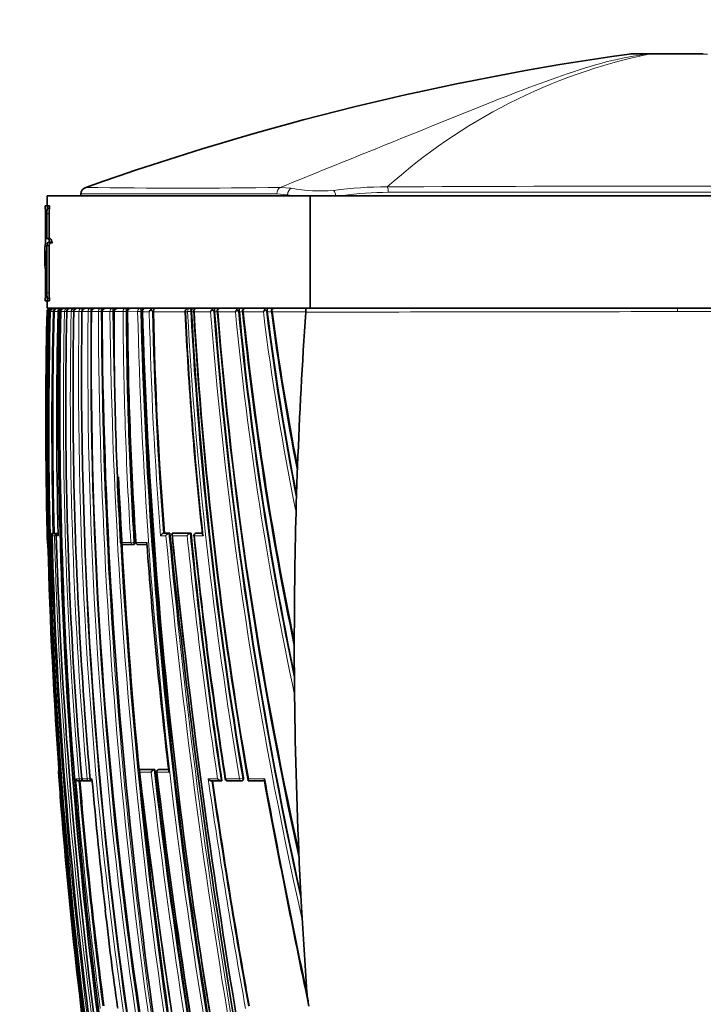
# Model space of a CAD drawing. Units: millimetres. Extents: x -159 to 1023, y 0 to 1164.
# Drawn here: x 162 to 192, y 713 to 757 of the extents above; entities that cross this region are included whole.
import ezdxf
from ezdxf import colors
from ezdxf.entities.mleader import LeaderData, LeaderLine
from ezdxf.math import Vec2, Vec3

# ---------------------------------------------------------------- set-up
doc = ezdxf.new("R2010")
doc.units = ezdxf.units.MM
doc.layers.add('DV6_Défaut', color=7, linetype='Continuous')
doc.layers.add('Défaut', color=7, linetype='Continuous')

# ---------------------------------------------------------------- blocks, each defined once
blk = doc.blocks.new('_DOT')
at = {"color": 0}
blk.add_line((0, 0), (-1, 0), dxfattribs=at)
at = {"color": 0, "const_width": 0.333}
blk.add_lwpolyline([(-0.1665, 0, 1), (0.1665, 0, 1)], format="xyb", close=True, dxfattribs=at)
blk = doc.blocks.new('SE5')
at = {"layer": 'DV6_Défaut', "color": 7, "linetype": 'Continuous', "lineweight": 18}
for p, q in [((189.44, 755.103), (188.56, 755.103)), ((189.441, 755.103), (189.44, 755.103)), ((173.07, 749.176), (173.559, 749.141)), ((173.396, 748.855), (172.925, 748.888)), ((173.396, 748.813), (173.396, 748.855)), ((162.81, 748.003), (162.71, 748.003)), ((162.81, 744.5), (162.71, 744.5)), ((162.717, 743.666), (162.732, 743.666)), ((162.732, 743.666), (162.732, 743.665)), ((162.748, 743.665), (162.732, 743.665)), ((162.748, 743.666), (162.791, 743.666)), ((162.824, 743.667), (162.874, 743.667)), ((162.824, 743.665), (162.824, 743.667)), ((162.874, 743.667), (162.874, 743.665)), ((162.874, 743.665), (162.984, 743.662)), ((162.984, 743.662), (162.984, 743.667)), ((162.984, 743.662), (163.034, 743.662)), ((163.206, 743.666), (163.266, 743.666)), ((163.266, 743.662), (163.329, 743.662)), ((163.329, 743.666), (163.493, 743.666)), ((163.329, 743.665), (163.329, 743.666)), ((163.493, 743.666), (163.493, 743.665)), ((163.493, 743.665), (163.594, 743.662)), ((163.593, 743.666), (163.789, 743.666)), ((163.593, 743.665), (163.593, 743.666)), ((163.789, 743.666), (163.789, 743.665)), ((163.789, 743.665), (163.904, 743.662)), ((163.907, 743.666), (164.137, 743.665)), ((163.907, 743.665), (163.907, 743.666)), ((164.137, 743.665), (164.137, 743.664)), ((164.137, 743.664), (164.264, 743.662)), ((164.264, 743.662), (164.264, 743.665)), ((164.272, 743.665), (164.538, 743.665)), ((164.272, 743.665), (164.272, 743.665)), ((164.538, 743.665), (164.538, 743.664)), ((164.538, 743.664), (164.668, 743.662)), ((164.668, 743.662), (164.668, 743.665)), ((164.668, 743.662), (164.688, 743.662)), ((164.692, 743.665), (164.995, 743.664)), ((164.692, 743.664), (164.692, 743.665)), ((164.995, 743.664), (164.995, 743.663)), ((164.995, 743.663), (165.128, 743.662)), ((165.128, 743.662), (165.128, 743.664)), ((165.128, 743.662), (165.159, 743.662)), ((165.168, 743.664), (165.512, 743.663)), ((165.168, 743.664), (165.168, 743.664)), ((165.512, 743.663), (165.512, 743.663)), ((165.512, 743.663), (165.646, 743.663)), ((165.646, 743.663), (165.691, 743.663)), ((165.646, 743.663), (165.646, 743.663)), ((165.691, 743.663), (165.695, 743.663)), ((165.704, 743.663), (166.092, 743.662)), ((165.704, 743.663), (165.704, 743.663)), ((166.092, 743.663), (166.092, 743.662)), ((166.092, 743.662), (166.229, 743.663)), ((166.229, 743.663), (166.272, 743.663)), ((166.229, 743.663), (166.229, 743.663)), ((166.272, 743.662), (166.299, 743.662)), ((166.305, 743.662), (166.741, 743.661)), ((166.305, 743.662), (166.305, 743.662)), ((166.741, 743.664), (166.741, 743.661)), ((166.741, 743.661), (166.879, 743.663)), ((166.879, 743.664), (166.922, 743.664)), ((166.879, 743.663), (166.879, 743.664)), ((166.922, 743.661), (166.961, 743.661)), ((166.975, 743.661), (167.26, 743.66)), ((167.399, 743.664), (167.44, 743.664)), ((167.44, 743.66), (168.851, 743.658)), ((168.875, 743.657), (168.875, 743.659)), ((168.875, 743.657), (168.958, 743.657)), ((168.958, 743.667), (168.958, 743.657)), ((169.099, 743.664), (168.958, 743.657)), ((169.099, 743.667), (169.137, 743.667)), ((169.099, 743.664), (169.099, 743.667)), ((169.138, 743.657), (169.237, 743.657)), ((169.259, 743.657), (169.979, 743.655)), ((170.12, 743.67), (170.157, 743.67)), ((170.157, 743.655), (170.282, 743.655)), ((170.31, 743.655), (171.08, 743.653)), ((171.221, 743.673), (171.256, 743.673)), ((171.257, 743.653), (171.411, 743.653)), ((171.443, 743.653), (172.324, 743.651)), ((172.463, 743.677), (172.496, 743.677)), ((172.498, 743.651), (172.689, 743.651)), ((172.724, 743.65), (174.208, 743.648)), ((190.72, 743.663), (190.72, 743.813)), ((162.99, 733.815), (162.978, 733.815)), ((163.04, 733.816), (162.99, 733.815)), ((163.147, 733.815), (163.041, 733.815)), ((163.196, 733.817), (163.147, 733.815)), ((163.216, 733.815), (163.199, 733.815)), ((168.132, 733.819), (167.894, 733.819)), ((169.075, 733.82), (168.295, 733.819)), ((169.333, 733.82), (169.369, 733.824)), ((169.615, 733.82), (169.333, 733.82)), ((162.74, 733.413), (162.732, 733.413)), ((162.87, 733.713), (162.893, 733.713)), ((162.893, 733.713), (162.942, 733.714)), ((162.944, 733.713), (163.051, 733.713)), ((163.12, 733.715), (163.051, 733.713)), ((163.121, 733.713), (163.219, 733.713)), ((166.439, 733.413), (165.994, 733.413)), ((166.439, 733.413), (166.577, 733.421)), ((166.619, 733.424), (166.577, 733.421)), ((167.158, 733.413), (166.678, 733.413)), ((167.761, 733.713), (167.999, 733.713)), ((168.291, 733.713), (168.944, 733.713)), ((169.266, 733.713), (169.652, 733.713)), ((167.471, 723.322), (166.857, 723.322)), ((167.68, 723.322), (167.72, 723.327)), ((168.121, 723.322), (167.68, 723.322)), ((163.225, 723.213), (163.235, 723.213)), ((164.14, 722.913), (163.998, 722.913)), ((164.14, 722.913), (164.264, 722.923)), ((164.496, 722.913), (164.259, 722.913)), ((164.496, 722.913), (164.624, 722.924)), ((164.714, 722.913), (164.638, 722.913)), ((166.839, 723.213), (167.343, 723.213)), ((167.608, 723.213), (168.15, 723.213)), ((170.294, 722.912), (169.873, 722.912)), ((171.27, 722.912), (170.662, 722.912)), ((171.409, 722.935), (171.27, 722.912)), ((171.441, 722.94), (171.409, 722.935)), ((172.388, 722.912), (171.674, 722.912))]:
    blk.add_line(p, q, dxfattribs=at)
at = {"layer": 'DV6_Défaut', "color": 7, "linetype": 'Continuous', "lineweight": 35}
for p, q in [((188.865, 755.113), (189.621, 755.113)), ((189.622, 755.113), (191.86, 755.113)), ((191.86, 755.113), (191.861, 755.113)), ((174.408, 748.813), (162.72, 748.813)), ((162.72, 748.813), (162.72, 748.367)), ((164.22, 748.9), (164.22, 748.813)), ((174.408, 748.813), (207.032, 748.813)), ((174.408, 748.813), (174.408, 743.813)), ((162.641, 748.367), (162.731, 748.367)), ((162.641, 748.246), (162.641, 748.367)), ((162.831, 748.367), (162.731, 748.367)), ((162.731, 748.367), (162.731, 748.246)), ((162.831, 748.246), (162.731, 748.246)), ((162.831, 748.367), (162.831, 748.246)), ((162.652, 746.717), (162.652, 748.003)), ((162.71, 748.003), (162.71, 746.875)), ((162.81, 748.003), (162.81, 746.907)), ((162.847, 746.907), (162.747, 746.907)), ((162.81, 746.605), (162.71, 746.605)), ((162.71, 746.605), (162.71, 744.5)), ((162.81, 746.605), (162.81, 744.5)), ((162.959, 746.72), (162.859, 746.72)), ((162.62, 746.274), (162.62, 745.904)), ((162.652, 746.028), (162.623, 746.028)), ((162.652, 746.368), (162.652, 745.7)), ((162.652, 744.5), (162.652, 745.52)), ((162.641, 744.136), (162.641, 744.257)), ((162.731, 744.136), (162.641, 744.136)), ((162.72, 744.136), (162.72, 743.813)), ((162.831, 744.257), (162.731, 744.257)), ((162.731, 744.257), (162.731, 744.136)), ((162.831, 744.136), (162.731, 744.136)), ((162.831, 744.257), (162.831, 744.136)), ((162.717, 743.665), (162.717, 743.666)), ((174.408, 743.813), (162.72, 743.813)), ((162.824, 743.667), (162.824, 743.665)), ((162.824, 743.665), (162.824, 743.665)), ((163.034, 743.662), (163.034, 743.667)), ((163.266, 743.666), (163.266, 743.662)), ((163.59, 743.667), (163.59, 743.665)), ((163.903, 743.666), (163.902, 743.665)), ((165.691, 743.663), (165.691, 743.663)), ((166.272, 743.663), (166.272, 743.662)), ((166.922, 743.664), (166.922, 743.661)), ((167.44, 743.664), (167.44, 743.66)), ((169.137, 743.667), (169.138, 743.657)), ((170.157, 743.67), (170.157, 743.655)), ((171.256, 743.673), (171.257, 743.653)), ((172.496, 743.677), (172.498, 743.651)), ((174.208, 743.648), (174.207, 743.635)), ((190.72, 743.813), (174.224, 743.813)), ((174.408, 743.813), (207.032, 743.813)), ((190.72, 743.813), (207.215, 743.813)), ((173.831, 736.449), (173.788, 735.119)), ((173.831, 736.449), (173.844, 736.816)), ((173.788, 735.119), (173.777, 734.745)), ((173.777, 734.745), (173.777, 734.744)), ((162.978, 733.815), (162.979, 733.815)), ((163.028, 733.816), (162.979, 733.815)), ((163.04, 733.816), (163.028, 733.816)), ((163.041, 733.815), (163.091, 733.816)), ((163.196, 733.817), (163.091, 733.816)), ((163.217, 733.816), (163.199, 733.815)), ((167.933, 733.822), (167.894, 733.819)), ((167.894, 733.819), (167.894, 733.819)), ((167.933, 733.822), (168.17, 733.822)), ((168.17, 733.822), (168.132, 733.819)), ((168.132, 733.819), (168.132, 733.819)), ((168.333, 733.823), (168.295, 733.819)), ((168.295, 733.819), (168.295, 733.819)), ((168.333, 733.823), (169.112, 733.824)), ((169.112, 733.824), (169.075, 733.82)), ((169.075, 733.82), (169.075, 733.82)), ((169.365, 733.824), (169.328, 733.82)), ((169.369, 733.824), (169.614, 733.824)), ((162.732, 733.413), (162.732, 733.413)), ((162.943, 733.713), (162.944, 733.713)), ((166.085, 733.318), (166.528, 733.318)), ((166.53, 733.318), (166.572, 733.321)), ((166.766, 733.318), (167.153, 733.319)), ((173.699, 728.65), (173.707, 727.084)), ((166.899, 723.326), (166.857, 723.322)), ((166.857, 723.322), (166.857, 723.322)), ((167.511, 723.327), (166.899, 723.326)), ((167.511, 723.327), (167.471, 723.322)), ((167.471, 723.322), (167.471, 723.322)), ((167.716, 723.326), (167.676, 723.322)), ((168.119, 723.327), (167.72, 723.327)), ((163.225, 723.213), (163.225, 723.213)), ((164.129, 722.821), (164.243, 722.821)), ((164.243, 722.821), (164.291, 722.825)), ((164.362, 722.821), (164.598, 722.821)), ((164.599, 722.821), (164.646, 722.825)), ((170.029, 722.823), (170.45, 722.823)), ((170.484, 722.828), (170.45, 722.823)), ((170.45, 722.823), (170.45, 722.823)), ((170.735, 722.823), (171.34, 722.823)), ((171.35, 722.824), (171.381, 722.829)), ((171.673, 722.823), (172.383, 722.824)), ((173.921, 719.202), (173.897, 719.726)), ((173.92, 719.202), (174.021, 717.205)), ((174.051, 716.651), (174.021, 717.205))]:
    blk.add_line(p, q, dxfattribs=at)
for centre, radius, start, end in [((205.579, 633.764), 122.526, 97.98077, 109.61559), ((188.865, 750.113), 5, 90, 93.4211), ((164.52, 748.888), 0.3, 104.2552, 180.3213), ((161.166, 748.059), 1.487, 357.8359, 7.2079), ((165.029, 746.309), 2.412, 170.2543, 180.8848), ((164.97, 745.998), 2.348, 170.9198, 179.2685), ((164.178, 746.001), 1.555, 179.0298, 191.1679), ((163.987, 745.826), 1.369, 176.6096, 192.8993), ((161.167, 744.444), 1.487, 352.7898, 2.1663), ((380.656, 738.845), 217.992, 178.73291, 180.53419), ((378.423, 738.745), 215.731, 178.69287, 189.69603), ((162.868, 743.663), 0.15, 89.9199, 178.6563), ((162.881, 743.664), 0.149, 90.3069, 179.0235), ((162.891, 743.67), 0.143, 144.1031, 181.3027), ((379.293, 738.885), 216.521, 178.73491, 192.52997), ((162.898, 743.655), 0.157, 89.2651, 141.4808), ((162.949, 743.653), 0.158, 140.4891, 174.9784), ((162.976, 743.661), 0.152, 89.3037, 177.8025), ((162.938, 743.68), 0.133, 90.2689, 146.413), ((167.128, 747.086), 5.441, 217.7724, 218.0361), ((163.021, 743.666), 0.147, 91.172, 179.851), ((365.633, 738.618), 202.662, 178.57381, 181.35772), ((357.499, 738.937), 194.351, 178.60572, 181.54043), ((163.337, 743.686), 0.132, 149.4077, 188.6491), ((163.358, 743.628), 0.185, 88.6483, 137.1572), ((373.357, 739.384), 210.134, 178.83351, 190.16117), ((372.732, 739.451), 209.445, 178.84698, 190.18606), ((163.483, 743.659), 0.154, 88.7446, 177.2001), ((358.696, 739.54), 195.147, 178.78883, 184.88793), ((163.747, 743.658), 0.154, 88.6468, 177.1889), ((356.551, 740.061), 192.678, 178.92831, 183.75618), ((164.061, 743.658), 0.155, 88.5936, 177.2776), ((365.083, 740.981), 200.832, 179.23433, 188.17858), ((164.427, 743.658), 0.155, 88.5861, 177.4687), ((365.099, 741.866), 200.419, 179.486, 188.45131), ((164.846, 743.659), 0.154, 88.6268, 177.7661), ((401.63, 745.205), 236.476, 180.37334, 193.0251), ((165.322, 743.659), 0.154, 88.7199, 178.1746), ((408.575, 746.802), 242.905, 180.74058, 180.84947), ((334.125, 743.263), 168.429, 179.86382, 183.35284), ((165.858, 743.66), 0.153, 88.8725, 178.6848), ((341.444, 744.472), 175.173, 180.26499, 183.61614), ((332.861, 744.554), 166.569, 180.30674, 183.83536), ((401.065, 749.92), 234.227, 181.53116, 191.69408), ((167.105, 743.729), 0.146, 171.2589, 207.5425), ((167.12, 743.577), 0.236, 87.9354, 132.5844), ((400.198, 750.302), 233.331, 181.6147, 191.86009), ((167.532, 743.538), 0.299, 134.2863, 155.763), ((166.917, 743.326), 0.589, 35.1504, 46.3708), ((337.746, 747.261), 170.344, 181.2111, 184.52478), ((324.234, 750.716), 155.54, 182.60124, 186.24855), ((350.804, 753.366), 181.926, 183.05906, 189.62741), ((169.395, 743.572), 0.241, 87.6884, 133.2554), ((169.405, 743.753), 0.175, 181.9254, 213.4188), ((348.868, 753.923), 179.924, 183.2451, 189.94844), ((170.319, 743.483), 0.381, 135.1719, 153.1247), ((169.755, 743.425), 0.439, 33.9138, 48.121), ((170.89, 743.71), 0.734, 171.9231, 183.1173), ((355.063, 757.72), 185.44, 184.34978, 192.45655), ((170.442, 743.572), 0.241, 87.563, 133.9305), ((170.467, 743.768), 0.194, 186.5416, 215.6239), ((349.255, 758.058), 179.55, 184.57292, 192.42389), ((171.451, 743.462), 0.418, 135.8959, 152.6578), ((170.878, 743.761), 0.274, 358.0672, 10.8248), ((170.886, 743.45), 0.402, 33.63, 48.6898), ((170.472, 743.71), 0.785, 357.3087, 7.5526), ((319.289, 757.8), 148.706, 185.45876, 191.75779), ((171.571, 743.574), 0.239, 87.4143, 134.8761), ((171.616, 743.786), 0.218, 191.3346, 217.7824), ((312.605, 757.899), 141.912, 185.72676, 191.81064), ((172.735, 743.437), 0.464, 136.9883, 152.447), ((172.155, 743.473), 0.369, 33.5073, 49.2916), ((291.208, 758.397), 119.622, 187.08099, 191.04002), ((172.849, 743.57), 0.243, 87.9734, 135.4524), ((172.917, 743.812), 0.252, 196.568, 220.0512), ((281.276, 757.821), 109.508, 187.39461, 191.15538), ((174.616, 743.69), 0.411, 162.5895, 185.9348), ((329.063, 737.809), 166.389, 180.34315, 181.51389), ((408.575, 746.802), 242.905, 182.47183, 193.05119), ((162.984, 733.701), 0.114, 92.6108, 174.1901), ((163.043, 733.715), 0.1, 91.3782, 181.4063), ((163.199, 733.734), 0.0811, 90.2697, 195.312), ((167.94, 733.625), 0.2, 103.5138, 153.8007), ((168.18, 733.623), 0.203, 103.9403, 153.5141), ((513.558, 768.481), 347.122, 185.73024, 192.75651), ((169.133, 733.615), 0.213, 105.648, 152.5058), ((377.294, 754.212), 209.178, 185.59349, 188.62894), ((169.338, 733.72), 0.1, 95.7836, 185.7688), ((162.832, 733.415), 0.1, 181.4111, 223.521), ((374.13, 739.055), 211.253, 181.44909, 187.24537), ((394.306, 741.152), 231.304, 181.84308, 194.86496), ((166.08, 733.418), 0.1, 183.2358, 270.0428), ((166.761, 733.418), 0.1, 183.712, 270.0425), ((387.466, 749.6), 220.914, 184.2145, 186.84375), ((507.87, 768.196), 341.342, 185.78696, 192.92568), ((368.418, 753.785), 200.183, 185.75507, 188.87295), ((166.523, 733.418), 0.1, 270.043, 273.6072), ((-211.062, 728.476), 384.76, 0.02586, 0.0884), ((298.855, 735.487), 134.807, 183.4244, 185.35205), ((-0.79, 725.276), 174.506, 0.45145, 0.59355), ((167.519, 723.135), 0.193, 104.4412, 156.1549), ((454.523, 756.641), 288.939, 186.62089, 190.83332), ((167.687, 723.222), 0.1, 96.5608, 186.5753), ((163.324, 723.22), 0.1, 141.1161, 184.104), ((348.083, 736.341), 185.323, 184.06212, 184.52035), ((164.127, 722.957), 0.136, 199.0032, 270.8467), ((164.354, 722.921), 0.1, 184.8215, 270.0253), ((164.731, 722.921), 0.1, 185.016, 270.0234), ((387.016, 742.712), 223.183, 185.08973, 186.59482), ((506.483, 763.049), 341.983, 186.6798, 193.74095), ((452.748, 756.777), 287.123, 186.71334, 190.91522), ((170.729, 722.923), 0.1, 188.7396, 270.0141), ((380.76, 740.795), 217.327, 184.74304, 187.39278), ((164.235, 722.921), 0.1, 270.0266, 274.7976), ((164.59, 722.921), 0.1, 270.0243, 274.985), ((470.817, 766.662), 303.931, 188.29236, 190.20198), ((171.333, 722.923), 0.1, 270.0138, 279.3725), ((598.698, 801.923), 433.603, 190.50871, 191.84768), ((381.788, 738.902), 219.126, 184.49342, 189.58608), ((316.795, 733.939), 152.425, 186.35032, 187.98924), ((179.947, 713.93), 5.708, 184.8735, 191.2602)]:
    blk.add_arc(centre, radius, start, end, dxfattribs=at)
at = {"layer": 'DV6_Défaut', "color": 7, "linetype": 'Continuous', "lineweight": 18}
for centre, radius, start, end in [((194.607, 730.56), 25.081, 101.8854, 131.9887), ((168.776, 1109.976), 360.826, 269.31076, 270.68186), ((174.868, 756.285), 7.263, 259.6174, 274.5569), ((177.713, 732.869), 16.334, 89.5943, 97.9785), ((190.81, -1695.294), 2444.531, 89.694794, 90.304279), ((174.804, 758.175), 9.426, 261.4133, 263.7527), ((177.976, 732.737), 16.225, 90.3696, 97.5527), ((189.854, -5260.008), 6008.982, 89.8671604, 90.1142499), ((376.384, 738.714), 213.71, 178.67238, 181.42128), ((376.467, 738.705), 213.733, 178.66979, 189.77659), ((366.054, 738.614), 203.243, 178.57587, 181.3818), ((365.616, 738.619), 202.694, 178.57425, 181.35806), ((163.077, 429.04), 314.627, 89.97715, 90.00783), ((359.323, 739.382), 195.877, 178.74723, 184.82322), ((357.002, 739.862), 193.25, 178.8725, 185.03168), ((164.875, 743.703), 0.962, 173.4453, 179.4327), ((365.288, 740.769), 201.172, 179.17543, 188.10338), ((365.37, 740.809), 201.126, 179.18718, 188.11142), ((365.302, 741.027), 201.046, 179.24823, 188.18265), ((365.715, 741.635), 201.187, 179.42223, 188.35196), ((365.834, 741.678), 201.176, 179.43497, 188.35931), ((163.999, 743.702), 0.67, 356.812, 9.5123), ((366.179, 741.966), 201.495, 179.51716, 188.43427), ((398.632, 744.594), 233.638, 180.22819, 193.0316), ((398.897, 744.652), 233.772, 180.24261, 193.03137), ((400.519, 745.101), 235.355, 180.3499, 193.06153), ((405.716, 746.45), 240.221, 180.66483, 193.12269), ((405.946, 746.504), 240.316, 180.67745, 193.12336), ((342.564, 743.537), 176.86, 179.95934, 183.28181), ((341.274, 744.458), 175.183, 180.26015, 183.6148), ((341.41, 744.497), 175.183, 180.27277, 183.62479), ((166.458, 743.66), 0.153, 89.0961, 179.1536), ((341.134, 744.897), 174.833, 180.40465, 183.76621), ((396.922, 749.453), 230.254, 181.44148, 191.7887), ((397.213, 749.508), 230.408, 181.45357, 191.78773), ((396.435, 749.94), 229.546, 181.56758, 191.94976), ((338.189, 747.29), 170.968, 181.21642, 184.55473), ((337.702, 747.293), 170.342, 181.22066, 184.53688), ((169.024, 743.664), 0.149, 90.4917, 182.0582), ((332.037, 751.403), 163.346, 182.71784, 186.2171), ((350.943, 753.435), 182.247, 183.07548, 189.64135), ((351.269, 753.472), 182.434, 183.08169, 189.63575), ((348.398, 753.998), 179.437, 183.30388, 189.97626), ((357.565, 758.134), 188.144, 184.41345, 192.73728), ((356.276, 757.967), 186.704, 184.3919, 192.50243), ((346.19, 757.788), 176.447, 184.59419, 192.45735), ((319.493, 757.909), 149.096, 185.48669, 192.10184), ((319.014, 757.824), 148.469, 185.46933, 191.83988), ((313.481, 758.152), 142.776, 185.82862, 191.75283), ((291.044, 758.459), 119.641, 187.1096, 191.43207), ((291.003, 758.427), 119.455, 187.09293, 191.13076), ((286.49, 758.781), 114.768, 187.57598, 191.03427), ((192.221, -5146.179), 5889.842, 90.0145997, 90.1752312), ((189.219, -5146.179), 5889.842, 89.8247688, 89.9854003), ((356.964, 739.894), 193.088, 181.13608, 185.04217), ((480.219, 763.098), 313.458, 185.3595, 193.14231), ((377.479, 754.29), 209.406, 185.60963, 188.64229), ((374.6, 738.97), 211.772, 181.42254, 187.20436), ((373.376, 739.237), 210.397, 181.50458, 187.325), ((371.766, 748.174), 205.14, 184.12633, 186.98879), ((480.309, 763.134), 313.693, 185.38172, 193.1232), ((499.836, 767.015), 333.213, 185.73575, 193.02575), ((376.988, 754.232), 209.054, 185.63264, 188.61618), ((377.851, 755.19), 209.688, 185.87887, 188.855), ((356.551, 740.061), 192.678, 183.75618, 185.10621), ((453.159, 756.46), 287.604, 186.61647, 190.84905), ((381.548, 739.032), 218.886, 184.14448, 189.6312), ((380.515, 740.742), 217.249, 184.70743, 187.41261), ((509.846, 763.706), 345.389, 186.73266, 193.7156), ((452.775, 756.394), 287.354, 186.63063, 190.82778), ((462.445, 758.352), 296.924, 186.79642, 190.85932), ((474.015, 767.246), 307.356, 188.29336, 190.21976), ((521.393, 786.999), 354.84, 190.40517, 191.96345), ((380.679, 740.793), 217.294, 184.74426, 187.39499), ((471.314, 766.805), 304.478, 188.30549, 190.21189), ((387.016, 742.712), 223.183, 186.59482, 187.72471)]:
    blk.add_arc(centre, radius, start, end, dxfattribs=at)
at = {"layer": 'DV6_Défaut', "color": 7, "linetype": 'Continuous', "lineweight": 35}
for centre, major_axis, ratio, start_param, end_param in [((189.621, 750.113), (0, 5), 0.592749, 0.000023, 0.061135), ((162.924, 743.664), (0.1, -0.0027), 0.022386, 3.142443, 3.23126), ((163.427, 743.664), (0.1, -0.0028), 0.017947, 3.141718, 3.355945), ((164.002, 743.663), (0.1, -0.002), 0.000285, 3.141139, 3.441126), ((332.574, 716.493), (-38.911, 181.552), 0.848447, 1.243295, 1.280565), ((332.574, 716.493), (-38.911, 181.552), 0.848447, 1.291853, 1.324991), ((166.08, 733.418), (-0.0001, 0.1), 0.862663, 3.141593, 3.190462), ((166.523, 733.418), (-0.0001, 0.1), 0.844001, 3.141593, 3.193975), ((166.523, 733.418), (-0.0063, 0.0998), 0.539132, 3.108243, 3.141257), ((166.761, 733.418), (-0.0001, 0.1), 0.833997, 3.141593, 3.19587), ((332.574, 716.493), (-38.911, 181.552), 0.848447, 1.333494, 1.376241), ((164.235, 722.921), (0, 0.1), 0.959152, 3.141593, 3.221368), ((164.235, 722.921), (-0.0084, 0.0996), 0.286382, 3.118061, 3.141343), ((164.354, 722.921), (0, 0.1), 0.953684, 3.141593, 3.221981), ((164.59, 722.921), (0, 0.1), 0.942874, 3.141593, 3.223119), ((164.59, 722.921), (-0.0087, 0.0996), 0.33634, 3.11278, 3.141291), ((170.729, 722.923), (0, 0.1), 0.665377, 3.141593, 3.244239), ((332.574, 716.493), (-38.911, 181.552), 0.848447, 1.387062, 1.407438)]:
    blk.add_ellipse(centre, major_axis=major_axis, ratio=ratio, start_param=start_param, end_param=end_param, dxfattribs=at)
at = {"layer": 'DV6_Défaut', "color": 7, "linetype": 'Continuous', "lineweight": 18}
for centre, major_axis, ratio, start_param, end_param in [((189.622, 750.113), (0, -5), 0.590202, 3.14159, 3.202706), ((173.127, 748.888), (0, -0.3), 0.67198, 3.426411, 4.712552), ((173.592, 748.855), (-0.042, -0.297), 0.650388, 3.524697, 4.804459), ((177.765, 748.961), (0, -0.3), 0.356299, 1.570521, 2.504415), ((175.42, 748.779), (0.043, -0.297), 0.417576, 1.626248, 2.618144), ((162.832, 743.664), (0.1, -0.0022), 0.024038, -3.694666, -3.175076), ((162.973, 743.664), (-0.1, 0.0022), 0.027423, 4.600892, 6.174748), ((163.59, 743.664), (-0.1, 0.0016), 0.027055, 4.68896, 6.041644), ((163.69, 743.664), (0.1, -0.0026), 0.01546, 3.146436, 3.398361), ((163.885, 743.664), (-0.1, 0.0014), 0.024903, 4.535222, 5.998885), ((164.002, 743.664), (0.1, -0.0024), 0.01264, 3.146781, 3.441149), ((164.231, 743.664), (-0.1, 0.0011), 0.021633, 4.381566, 5.955724), ((164.631, 743.663), (-0.1, 0.0008), 0.017155, 4.337679, 5.911982), ((165.087, 743.663), (-0.1, 0.0004), 0.011373, 4.293011, 5.867455), ((165.602, 743.663), (-0.1, 0.0001), 0.004183, 4.247361, 5.82191), ((165.793, 743.663), (0.1, -0.0001), 0.000672, 3.162353, 3.618816), ((165.793, 743.663), (0.1, -0.0002), 0.000551, 3.16235, 3.618816), ((166.18, 743.663), (-0.1, 0.0001), 0.002194, 4.200606, 5.775153), ((166.826, 743.663), (-0.1, 0.0002), 0.0089, 4.15286, 5.727281), ((169.035, 743.664), (0.1, -0.0004), 0.043725, 0.871587, 2.443954), ((162.993, 733.715), (0.0001, -0.1), 0.992927, 3.164567, 4.735848), ((163.043, 733.715), (-0.0001, 0.1), 0.990785, 0.023229, 1.594512), ((162.993, 733.715), (-0.0024, 0.1), 0.122867, 5.789791, 6.280437), ((163.15, 733.715), (-0.0001, 0.1), 0.986319, 0.023851, 1.595138), ((163.15, 733.715), (-0.0025, 0.1), 0.168951, 5.788153, 6.279197), ((169.338, 733.72), (-0.0001, 0.1), 0.726431, 0.073102, 1.644208), ((169.338, 733.72), (0.0101, -0.0995), 0.682413, 3.072871, 3.141593), ((162.84, 733.415), (0, 0.1), 0.999648, 1.595742, 2.168277), ((166.08, 733.418), (-0.0001, 0.1), 0.862663, 1.619232, 3.141593), ((166.523, 733.418), (-0.0001, 0.1), 0.844001, 1.622761, 3.141593), ((166.523, 733.418), (-0.0063, 0.0998), 0.539132, 3.141257, 4.711833), ((166.761, 733.418), (0.0998, 0.0065), 0.000785, 3.126415, 3.725117), ((166.761, 733.418), (-0.0001, 0.1), 0.833997, 1.624664, 3.141593), ((167.687, 723.222), (0, -0.1), 0.801255, 3.233486, 4.804588), ((167.687, 723.222), (0.0114, -0.0993), 0.592213, 3.073402, 3.141593), ((163.335, 723.22), (-0.0003, 0.1), 0.999517, 1.085743, 1.640276), ((164.235, 722.921), (0, 0.1), 0.959152, 1.650122, 3.141593), ((164.235, 722.921), (-0.0084, 0.0996), 0.286382, 3.141343, 4.235228), ((164.354, 722.921), (0, 0.1), 0.953684, 1.650739, 3.141593), ((164.59, 722.921), (0, 0.1), 0.942874, 1.651885, 3.141593), ((164.59, 722.921), (-0.0087, 0.0996), 0.33634, 3.141291, 4.71201), ((164.731, 722.921), (0, 0.1), 0.936432, 1.652546, 3.142524), ((170.729, 722.923), (0, 0.1), 0.665377, 1.673282, 3.141593), ((171.333, 722.923), (0, 0.1), 0.638561, 1.674972, 3.141593), ((171.333, 722.923), (-0.0163, 0.0987), 0.768148, 3.141593, 4.711714)]:
    blk.add_ellipse(centre, major_axis=major_axis, ratio=ratio, start_param=start_param, end_param=end_param, dxfattribs=at)
for points, knots in [([(173.07, 749.176), (174.49, 749.759), (175.947, 750.339), (178.791, 751.491), (180.189, 752.064), (182.937, 753.166), (184.288, 753.699), (186.925, 754.605), (188.198, 754.977), (189.44, 755.103)], [0, 0, 0, 0, 0.25, 0.25, 0.5, 0.5, 0.75, 0.75, 1, 1, 1, 1]), ([(192.047, 755.103), (191.861, 755.103), (191.652, 755.103), (191.214, 755.103), (190.978, 755.103), (190.631, 755.103), (190.515, 755.103), (190.285, 755.103), (190.17, 755.103), (189.837, 755.103), (189.631, 755.103), (189.441, 755.103)], [0, 0, 0, 0, 0.25, 0.25, 0.5, 0.5, 0.625, 0.625, 0.75, 0.75, 1, 1, 1, 1]), ([(172.925, 748.888), (171.547, 748.889), (170.302, 748.889), (168.141, 748.888), (167.225, 748.888), (165.733, 748.888), (165.164, 748.889), (164.414, 748.889), (164.22, 748.888), (164.22, 748.888)], [0, 0, 0, 0, 0.250614, 0.250614, 0.501228, 0.501228, 0.751842, 0.751842, 1, 1, 1, 1]), ([(162.984, 743.667), (162.985, 743.707), (162.989, 743.745), (163.001, 743.798), (163.009, 743.813), (163.018, 743.813)], [0, 0, 0, 0, 0.5, 0.5, 1, 1, 1, 1]), ([(163.626, 743.813), (163.593, 743.813), (163.559, 743.798), (163.509, 743.745), (163.494, 743.706), (163.493, 743.666)], [0, 0, 0, 0, 0.5, 0.5, 1, 1, 1, 1]), ([(163.616, 743.744), (163.617, 743.754), (163.617, 743.763), (163.62, 743.798), (163.623, 743.813), (163.626, 743.813)], [0, 0, 0, 0, 0.233808, 0.233808, 1, 1, 1, 1]), ([(164.263, 743.813), (164.231, 743.813), (164.199, 743.798), (164.152, 743.744), (164.137, 743.706), (164.137, 743.665)], [0, 0, 0, 0, 0.5, 0.5, 1, 1, 1, 1]), ([(164.264, 743.665), (164.264, 743.706), (164.264, 743.744), (164.263, 743.798), (164.263, 743.813), (164.263, 743.813)], [0, 0, 0, 0, 0.5, 0.5, 1, 1, 1, 1]), ([(164.66, 743.813), (164.629, 743.813), (164.598, 743.798), (164.553, 743.744), (164.538, 743.705), (164.538, 743.665)], [0, 0, 0, 0, 0.5, 0.5, 1, 1, 1, 1]), ([(165.112, 743.813), (165.083, 743.813), (165.053, 743.798), (165.009, 743.744), (164.996, 743.705), (164.995, 743.664)], [0, 0, 0, 0, 0.5, 0.5, 1, 1, 1, 1]), ([(165.128, 743.664), (165.127, 743.705), (165.126, 743.744), (165.12, 743.798), (165.116, 743.813), (165.112, 743.813)], [0, 0, 0, 0, 0.5, 0.5, 1, 1, 1, 1]), ([(165.624, 743.813), (165.596, 743.813), (165.567, 743.798), (165.525, 743.743), (165.512, 743.704), (165.512, 743.663)], [0, 0, 0, 0, 0.5, 0.5, 1, 1, 1, 1]), ([(165.646, 743.663), (165.646, 743.704), (165.644, 743.743), (165.635, 743.798), (165.63, 743.813), (165.624, 743.813)], [0, 0, 0, 0, 0.5, 0.5, 1, 1, 1, 1]), ([(166.199, 743.813), (166.172, 743.813), (166.145, 743.798), (166.105, 743.743), (166.092, 743.704), (166.092, 743.663)], [0, 0, 0, 0, 0.5, 0.5, 1, 1, 1, 1]), ([(166.229, 743.663), (166.229, 743.704), (166.225, 743.743), (166.214, 743.798), (166.207, 743.813), (166.199, 743.813)], [0, 0, 0, 0, 0.5, 0.5, 1, 1, 1, 1]), ([(166.842, 743.813), (166.817, 743.813), (166.791, 743.798), (166.753, 743.744), (166.741, 743.704), (166.741, 743.664)], [0, 0, 0, 0, 0.5, 0.5, 1, 1, 1, 1]), ([(166.879, 743.664), (166.879, 743.704), (166.875, 743.744), (166.861, 743.798), (166.852, 743.813), (166.842, 743.813)], [0, 0, 0, 0, 0.5, 0.5, 1, 1, 1, 1]), ([(169.041, 743.813), (169.02, 743.813), (168.999, 743.798), (168.968, 743.746), (168.959, 743.707), (168.958, 743.667)], [0, 0, 0, 0, 0.5, 0.5, 1, 1, 1, 1]), ([(169.099, 743.667), (169.098, 743.707), (169.092, 743.746), (169.07, 743.798), (169.055, 743.813), (169.041, 743.813)], [0, 0, 0, 0, 0.5, 0.5, 1, 1, 1, 1])]:
    blk.add_open_spline(points, degree=3, knots=knots, dxfattribs=at)
at = {"layer": 'DV6_Défaut', "color": 7, "linetype": 'Continuous', "lineweight": 35}
for points, knots in [([(162.731, 748.246), (162.726, 748.246), (162.72, 748.219), (162.713, 748.13), (162.71, 748.067), (162.71, 748.003)], [0, 0, 0, 0, 0.5, 0.5, 1, 1, 1, 1]), ([(162.831, 748.246), (162.825, 748.246), (162.82, 748.219), (162.812, 748.129), (162.81, 748.067), (162.81, 748)], [0, 0, 0, 0, 0.5, 0.5, 1, 1, 1, 1]), ([(162.71, 746.875), (162.73, 746.909), (162.752, 746.917), (162.803, 746.869), (162.83, 746.813), (162.859, 746.72)], [0, 0, 0, 0, 0.5, 0.5, 1, 1, 1, 1]), ([(162.847, 746.907), (162.856, 746.908), (162.866, 746.903), (162.902, 746.869), (162.93, 746.813), (162.959, 746.72)], [0, 0, 0, 0, 0.292072, 0.292072, 1, 1, 1, 1]), ([(162.859, 746.72), (162.828, 746.741), (162.8, 746.755), (162.763, 746.739), (162.751, 746.728), (162.729, 746.682), (162.719, 746.646), (162.71, 746.605)], [0, 0, 0, 0, 0.5, 0.5, 0.75, 0.75, 1, 1, 1, 1]), ([(162.854, 746.729), (162.849, 746.722), (162.844, 746.715), (162.829, 746.682), (162.819, 746.646), (162.81, 746.605)], [0, 0, 0, 0, 0.302213, 0.302213, 1, 1, 1, 1]), ([(162.71, 744.5), (162.71, 744.436), (162.713, 744.373), (162.72, 744.284), (162.726, 744.257), (162.731, 744.257)], [0, 0, 0, 0, 0.5, 0.5, 1, 1, 1, 1]), ([(162.81, 744.5), (162.81, 744.436), (162.812, 744.373), (162.82, 744.284), (162.825, 744.257), (162.831, 744.257)], [0, 0, 0, 0, 0.5, 0.5, 1, 1, 1, 1]), ([(163.034, 743.667), (163.035, 743.714), (163.056, 743.755), (163.108, 743.802), (163.137, 743.813), (163.167, 743.813)], [0, 0, 0, 0, 0.5, 0.5, 1, 1, 1, 1]), ([(163.266, 743.666), (163.267, 743.714), (163.286, 743.754), (163.331, 743.802), (163.357, 743.813), (163.383, 743.813)], [0, 0, 0, 0, 0.5, 0.5, 1, 1, 1, 1]), ([(163.702, 743.806), (163.701, 743.806), (163.682, 743.8), (163.647, 743.782), (163.611, 743.742), (163.592, 743.701), (163.592, 743.676), (163.592, 743.666)], [0, 0, 0, 0, 0.0223743, 0.3253752, 0.5986474, 0.8621197, 1, 1, 1, 1]), ([(163.919, 743.813), (163.886, 743.813), (163.854, 743.798), (163.805, 743.745), (163.79, 743.706), (163.789, 743.666)], [0, 0, 0, 0, 0.5, 0.5, 1, 1, 1, 1]), ([(164.016, 743.806), (164.015, 743.806), (163.996, 743.8), (163.961, 743.782), (163.924, 743.743), (163.904, 743.701), (163.905, 743.676), (163.905, 743.666)], [0, 0, 0, 0, 0.0213191, 0.3235338, 0.5944085, 0.8555093, 1, 1, 1, 1]), ([(164.396, 743.809), (164.39, 743.808), (164.366, 743.803), (164.326, 743.783), (164.289, 743.744), (164.269, 743.702), (164.269, 743.676), (164.269, 743.666)], [0, 0, 0, 0, 0.09351, 0.372277, 0.620685, 0.860092, 1, 1, 1, 1]), ([(164.826, 743.811), (164.816, 743.81), (164.789, 743.805), (164.745, 743.783), (164.707, 743.744), (164.687, 743.702), (164.687, 743.676), (164.687, 743.665)], [0, 0, 0, 0, 0.138718, 0.402336, 0.635976, 0.861129, 1, 1, 1, 1]), ([(165.308, 743.812), (165.296, 743.81), (165.266, 743.806), (165.22, 743.783), (165.182, 743.745), (165.161, 743.702), (165.161, 743.676), (165.161, 743.664)], [0, 0, 0, 0, 0.162368, 0.417432, 0.642369, 0.859127, 1, 1, 1, 1]), ([(165.691, 743.663), (165.691, 743.712), (165.702, 743.753), (165.728, 743.802), (165.743, 743.813), (165.758, 743.813)], [0, 0, 0, 0, 0.5, 0.5, 1, 1, 1, 1]), ([(165.848, 743.812), (165.833, 743.811), (165.802, 743.806), (165.755, 743.783), (165.717, 743.745), (165.695, 743.702), (165.695, 743.676), (165.695, 743.663)], [0, 0, 0, 0, 0.1746806, 0.4246422, 0.6440929, 0.8555626, 1, 1, 1, 1]), ([(166.272, 743.663), (166.272, 743.711), (166.281, 743.753), (166.304, 743.802), (166.317, 743.813), (166.33, 743.813)], [0, 0, 0, 0, 0.5, 0.5, 1, 1, 1, 1]), ([(166.449, 743.812), (166.434, 743.811), (166.402, 743.807), (166.354, 743.784), (166.316, 743.746), (166.294, 743.702), (166.293, 743.675), (166.293, 743.662)], [0, 0, 0, 0, 0.1800928, 0.4275062, 0.6438057, 0.8522375, 1, 1, 1, 1]), ([(166.922, 743.664), (166.922, 743.712), (166.929, 743.753), (166.948, 743.802), (166.959, 743.813), (166.969, 743.813)], [0, 0, 0, 0, 0.5, 0.5, 1, 1, 1, 1]), ([(167.48, 743.813), (167.471, 743.813), (167.462, 743.802), (167.446, 743.754), (167.44, 743.713), (167.44, 743.664)], [0, 0, 0, 0, 0.5, 0.5, 1, 1, 1, 1]), ([(169.022, 743.813), (169.003, 743.812), (168.967, 743.808), (168.915, 743.784), (168.876, 743.746), (168.854, 743.702), (168.853, 743.673), (168.853, 743.658)], [0, 0, 0, 0, 0.210533, 0.442877, 0.64428, 0.838321, 1, 1, 1, 1]), ([(169.156, 743.813), (169.151, 743.813), (169.147, 743.802), (169.14, 743.755), (169.137, 743.715), (169.137, 743.667)], [0, 0, 0, 0, 0.5, 0.5, 1, 1, 1, 1]), ([(172.478, 743.813), (172.482, 743.813), (172.486, 743.803), (172.493, 743.759), (172.496, 743.722), (172.496, 743.677)], [0, 0, 0, 0, 0.5, 0.5, 1, 1, 1, 1]), ([(168.291, 733.713), (168.29, 733.713), (168.29, 733.714), (168.29, 733.714), (168.282, 733.726), (168.275, 733.737), (168.27, 733.748), (168.265, 733.76), (168.262, 733.772), (168.262, 733.783), (168.262, 733.791), (168.263, 733.798), (168.267, 733.804), (168.269, 733.808), (168.273, 733.812), (168.277, 733.814), (168.282, 733.817), (168.288, 733.819), (168.295, 733.819)], [0, 0, 0, 0, 0.010346, 0.010346, 0.010346, 0.262498, 0.262498, 0.262498, 0.537689, 0.537689, 0.537689, 0.730754, 0.730754, 0.730754, 0.864776, 0.864776, 0.864776, 1, 1, 1, 1]), ([(169.615, 733.786), (169.615, 733.785), (169.615, 733.785), (169.615, 733.784), (169.617, 733.773), (169.621, 733.761), (169.628, 733.749), (169.634, 733.737), (169.642, 733.726), (169.651, 733.714), (169.651, 733.714), (169.651, 733.714), (169.652, 733.713)], [0, 0, 0, 0, 0.039803, 0.039803, 0.039803, 0.528612, 0.528612, 0.528612, 0.981799, 0.981799, 0.981799, 1, 1, 1, 1]), ([(166.57, 733.321), (166.576, 733.321), (166.582, 733.323), (166.587, 733.326), (166.593, 733.33), (166.598, 733.336), (166.603, 733.343), (166.607, 733.35), (166.611, 733.358), (166.613, 733.368), (166.616, 733.377), (166.618, 733.388), (166.619, 733.399), (166.62, 733.407), (166.62, 733.416), (166.619, 733.424)], [0, 0, 0, 0, 0.210586, 0.210586, 0.210586, 0.421172, 0.421172, 0.421172, 0.631757, 0.631757, 0.631757, 0.842343, 0.842343, 0.842343, 1, 1, 1, 1]), ([(167.158, 733.413), (167.158, 733.412), (167.157, 733.412), (167.157, 733.411), (167.152, 733.401), (167.148, 733.39), (167.146, 733.38), (167.144, 733.374), (167.144, 733.369), (167.143, 733.363)], [0, 0, 0, 0, 0.0282176, 0.0282176, 0.0282176, 0.6474781, 0.6474781, 0.6474781, 1, 1, 1, 1]), ([(166.839, 723.213), (166.839, 723.214), (166.838, 723.214), (166.838, 723.215), (166.831, 723.226), (166.825, 723.237), (166.821, 723.248), (166.817, 723.261), (166.815, 723.273), (166.817, 723.284), (166.818, 723.292), (166.82, 723.299), (166.825, 723.305), (166.828, 723.309), (166.832, 723.313), (166.838, 723.316), (166.843, 723.319), (166.85, 723.321), (166.857, 723.322)], [0, 0, 0, 0, 0.010335, 0.010335, 0.010335, 0.263007, 0.263007, 0.263007, 0.538528, 0.538528, 0.538528, 0.731434, 0.731434, 0.731434, 0.865113, 0.865113, 0.865113, 1, 1, 1, 1]), ([(164.645, 722.825), (164.649, 722.825), (164.652, 722.827), (164.656, 722.831), (164.659, 722.834), (164.662, 722.84), (164.664, 722.847), (164.664, 722.847), (164.664, 722.847), (164.664, 722.847)], [0, 0, 0, 0, 0.496318, 0.496318, 0.496318, 0.992635, 0.992635, 0.992635, 1, 1, 1, 1]), ([(168.15, 723.213), (168.15, 723.214), (168.15, 723.214), (168.149, 723.215), (168.141, 723.226), (168.134, 723.237), (168.129, 723.249), (168.125, 723.258), (168.122, 723.266), (168.121, 723.275)], [0, 0, 0, 0, 0.022005, 0.022005, 0.022005, 0.569598, 0.569598, 0.569598, 1, 1, 1, 1]), ([(169.873, 722.912), (169.874, 722.912), (169.874, 722.911), (169.874, 722.911), (169.885, 722.9), (169.896, 722.888), (169.909, 722.878), (169.922, 722.866), (169.937, 722.855), (169.952, 722.846), (169.963, 722.84), (169.975, 722.834), (169.986, 722.83), (169.994, 722.827), (170.002, 722.825), (170.009, 722.824), (170.016, 722.822), (170.023, 722.822), (170.029, 722.823)], [0, 0, 0, 0, 0.010193, 0.010193, 0.010193, 0.271585, 0.271585, 0.271585, 0.549199, 0.549199, 0.549199, 0.739308, 0.739308, 0.739308, 0.869028, 0.869028, 0.869028, 1, 1, 1, 1]), ([(170.294, 722.912), (170.294, 722.912), (170.294, 722.911), (170.295, 722.911), (170.305, 722.9), (170.317, 722.888), (170.33, 722.877), (170.343, 722.866), (170.358, 722.855), (170.374, 722.846), (170.385, 722.84), (170.396, 722.834), (170.407, 722.83), (170.415, 722.827), (170.423, 722.825), (170.43, 722.824), (170.437, 722.822), (170.444, 722.822), (170.45, 722.823)], [0, 0, 0, 0, 0.010173, 0.010173, 0.010173, 0.27276, 0.27276, 0.27276, 0.550712, 0.550712, 0.550712, 0.740436, 0.740436, 0.740436, 0.869589, 0.869589, 0.869589, 1, 1, 1, 1]), ([(171.381, 722.829), (171.386, 722.83), (171.392, 722.832), (171.397, 722.834), (171.405, 722.838), (171.412, 722.843), (171.418, 722.85), (171.424, 722.857), (171.43, 722.866), (171.434, 722.875), (171.438, 722.885), (171.44, 722.895), (171.442, 722.906), (171.443, 722.917), (171.442, 722.929), (171.441, 722.94)], [0, 0, 0, 0, 0.1353, 0.1353, 0.1353, 0.35013, 0.35013, 0.35013, 0.564959, 0.564959, 0.564959, 0.779789, 0.779789, 0.779789, 1, 1, 1, 1]), ([(171.674, 722.912), (171.673, 722.912), (171.673, 722.911), (171.673, 722.911), (171.667, 722.901), (171.661, 722.891), (171.657, 722.881), (171.652, 722.87), (171.649, 722.859), (171.648, 722.85), (171.647, 722.843), (171.648, 722.837), (171.651, 722.832), (171.652, 722.828), (171.655, 722.826), (171.659, 722.824), (171.663, 722.823), (171.668, 722.822), (171.673, 722.823)], [0, 0, 0, 0, 0.01098, 0.01098, 0.01098, 0.230206, 0.230206, 0.230206, 0.496564, 0.496564, 0.496564, 0.699486, 0.699486, 0.699486, 0.849226, 0.849226, 0.849226, 1, 1, 1, 1]), ([(172.388, 722.912), (172.387, 722.912), (172.387, 722.911), (172.387, 722.911), (172.38, 722.901), (172.375, 722.891), (172.371, 722.882), (172.366, 722.87), (172.362, 722.859), (172.36, 722.85), (172.36, 722.846), (172.36, 722.842), (172.36, 722.838)], [0, 0, 0, 0, 0.017835, 0.017835, 0.017835, 0.368961, 0.368961, 0.368961, 0.798515, 0.798515, 0.798515, 1, 1, 1, 1]), ([(164.291, 722.825), (164.294, 722.825), (164.297, 722.827), (164.299, 722.83), (164.301, 722.832), (164.302, 722.834), (164.303, 722.836)], [0, 0, 0, 0, 0.706177, 0.706177, 0.706177, 1, 1, 1, 1])]:
    blk.add_open_spline(points, degree=3, knots=knots, dxfattribs=at)
for points in [[(164.371, 743.803), (164.382, 743.81), (164.393, 743.813), (164.405, 743.813)], [(164.748, 743.783), (164.764, 743.804), (164.782, 743.813), (164.799, 743.813)], [(167.356, 743.813), (167.344, 743.813), (167.332, 743.795), (167.323, 743.752)], [(170.054, 743.813), (170.052, 743.813), (170.05, 743.795), (170.049, 743.752)], [(172.381, 743.813), (172.386, 743.813), (172.392, 743.795), (172.396, 743.753)]]:
    blk.add_open_spline(points, degree=3, dxfattribs=at)
at = {"layer": 'DV6_Défaut', "color": 7, "linetype": 'Continuous', "lineweight": 18}
for points, weights in [([(166.305, 743.662), (166.291, 743.662), (166.292, 743.662)], [1, 0.897700313569, 0.866538949489]), ([(166.305, 743.662), (166.291, 743.662), (166.292, 743.662)], [1, 0.897758854401, 0.866573873812]), ([(168.852, 743.657), (168.851, 743.658), (168.875, 743.659)], [0.85434096157, 0.867635554805, 1]), ([(168.852, 743.656), (168.851, 743.656), (168.875, 743.657)], [0.854363859285, 0.867587432952, 1]), ([(165.994, 733.413), (165.98, 733.412), (165.981, 733.412)], [1, 0.89572332983, 0.865322232241]), ([(169.239, 733.71), (169.239, 733.71), (169.266, 733.713)], [0.852930030667, 0.856639153449, 1]), ([(167.608, 723.213), (167.589, 723.211), (167.588, 723.211)], [1, 0.883237015725, 0.859073549874]), ([(170.63, 722.907), (170.63, 722.907), (170.662, 722.912)], [0.853121765012, 0.845785253422, 1])]:
    blk.add_rational_spline(points, weights, degree=2, dxfattribs=at)

msp = doc.modelspace()

# ---------------------------------------------------------------- block references
at = {"layer": 'Défaut'}
msp.add_blockref('SE5', (0, 0), dxfattribs=at)

# ---------------------------------------------------------------- leaders
at = {"layer": 'Défaut', "color": 7, "linetype": 'Continuous', "lineweight": 18}
ml = msp.add_multileader_mtext('Standard', dxfattribs=at)
ml.set_content('{\\pxsm0.9;\\fSolid Edge ISO|b1||i0||c0|p34;\\W1.;03/11/2016\\P}', color=256)
ml.set_leader_properties()
ml.set_arrow_properties(name='DOT')
ml.build(insert=Vec2(0, 0))
ml.multileader.update_dxf_attribs({"leader_type": 0, "dogleg_length": 0, "arrow_head_size": 12})
ctx = ml.context
ctx.base_point, ctx.char_height, ctx.arrow_head_size, ctx.landing_gap_size = Vec3(656.602, 1156.973), 12, 12, 4.2
notes = []
notes.append((ctx, [(0, (0, 0, 0), (0, 0), (1, 0), 1, [])]))
ctx.mtext.insert = Vec3(658.602, 1163.093)
for ctx, leaders in notes:
    for number, flags, end, landing, length, lines in leaders:
        leader = LeaderData()
        leader.index, (leader.has_last_leader_line, leader.has_dogleg_vector, leader.attachment_direction) = number, flags
        leader.last_leader_point, leader.dogleg_vector, leader.dogleg_length = Vec3(end), Vec3(landing), length
        for number, points, colour, breaks in lines:
            line = LeaderLine()
            line.index, line.vertices, line.color, line.breaks = number, Vec3.list(points), colors.encode_raw_color(colour), breaks
            leader.lines.append(line)
        ctx.leaders.append(leader)

doc.saveas('drawing.dxf')
